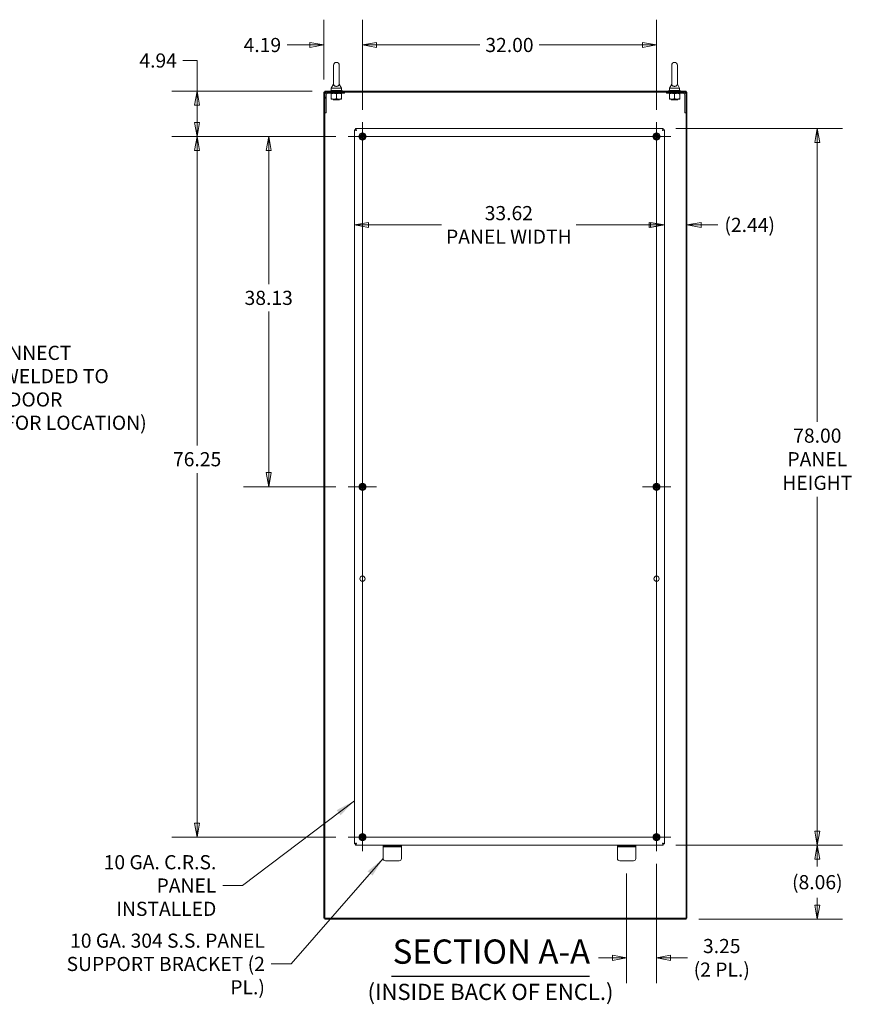
# Model space of a CAD drawing. Units: inches. Extents: x 10 to 364, y 7 to 226.
# Drawn here: x 158 to 248, y 78 to 186 of the extents above; entities that cross this region are included whole.
import ezdxf

# ---------------------------------------------------------------- set-up
doc = ezdxf.new("R2010")
doc.units = ezdxf.units.IN
doc.header["$LTSCALE"] = 22
doc.header["$MEASUREMENT"] = 0
doc.layers.get('0').update_dxf_attribs({"lineweight": 0})
for name, color, linetype, lineweight in [('Center Mark (ANSI)', 7, 'Continuous', 5), ('Centerline (ANSI)', 7, 'Continuous', 5), ('Dimension (ANSI)', 7, 'Continuous', 5), ('Hatch (ANSI)', 7, 'Continuous', 5), ('Symbol (ANSI)', 7, 'Continuous', 5), ('Visible (ANSI)', 7, 'Continuous', 5)]:
    doc.layers.add(name, color=color, linetype=linetype, lineweight=lineweight)
doc.styles.add('ROMANS', font='tahoma.ttf')
doc.styles.add('Text Style168', font='tahoma.ttf')
doc.styles.add('Text Style40', font='tahoma.ttf')
doc.dimstyles.new('Default (ANSI)', dxfattribs={"dimscale": 22, "dimtxt": 0.07, "dimasz": 0.07, "dimexe": 0.125, "dimexo": 0.0625, "dimgap": 0.031496, "dimtad": 0, "dimtih": 1, "dimtoh": 1, "dimrnd": 1e-08, "dimzin": 0, "dimdsep": 46, "dimtxsty": 'ROMANS', "dimblk": 'Filled-1', "dimcen": 0.09, "dimdle": 0.393701, "dimclrd": 256, "dimclre": 256, "dimclrt": 256, "dimadec": 0, "dimazin": 0, "dimtfac": 0.928571, "dimtofl": 0, "dimtmove": 0, "dimatfit": 3, "dimfxl": 1, "dimtolj": 1, "dimtzin": 0, "dimlwd": -1, "dimlwe": -1, "dimarcsym": 0})
doc.dimstyles.new('Default (ANSI)$7', dxfattribs={"dimscale": 22, "dimtxt": 0.07, "dimasz": 0.098425, "dimexe": 0.125, "dimexo": 0.0625, "dimgap": 0.031496, "dimtad": 0, "dimtih": 1, "dimtoh": 1, "dimrnd": 1e-08, "dimzin": 0, "dimdsep": 46, "dimtxsty": 'ROMANS', "dimblk": 'Filled-1', "dimcen": 0.09, "dimdle": 0.393701, "dimclrd": 256, "dimclre": 256, "dimclrt": 256, "dimadec": 0, "dimazin": 0, "dimtfac": 0.928571, "dimtofl": 0, "dimtmove": 0, "dimatfit": 3, "dimfxl": 1, "dimtolj": 1, "dimtzin": 0, "dimlwd": -1, "dimlwe": -1, "dimarcsym": 0})

# ---------------------------------------------------------------- blocks, each defined once
blk = doc.blocks.new('Filled-1')
at = {"color": 0}
for p, q in [((0, 0), (-1, 0.179)), ((-1, 0.179), (-1, -0.179)), ((-1, 0), (0, 0)), ((-1, -0.179), (0, 0))]:
    blk.add_line(p, q, dxfattribs=at)
at = {"color": 0, "flags": 128}
blk.add_lwpolyline([(-1, -0.179), (0, 0), (-1, 0.179), (-1, -0.179)], dxfattribs=at)
at = {"color": 0}
blk.add_solid([(-1, -0.179), (0, 0), (-1, 0.179), (-1, -0.179)], dxfattribs=at)
blk = doc.blocks.new('*D38')
at = {"layer": 'Defpoints', "color": 0, "transparency": 16777216}
for p in [(194.31, 173.62), (227.92, 163.26), (227.92, 95.89)]:
    blk.add_point(p, dxfattribs=at)
at = {"layer": 'Dimension (ANSI)', "transparency": 16777216}
for p, q in [((195.85, 163.26), (203.8, 163.26)), ((226.38, 163.26), (218.43, 163.26))]:
    blk.add_line(p, q, dxfattribs=at)
at = {"layer": 'Dimension (ANSI)', "transparency": 16777216, "xscale": 1.54000000655651, "yscale": 1.54000000655651, "zscale": 1.54000000655651, "rotation": 180}
blk.add_blockref('Filled-1', (194.31, 163.26), dxfattribs=at)
at = {"layer": 'Dimension (ANSI)', "transparency": 16777216, "xscale": 1.54000000655651, "yscale": 1.54000000655651, "zscale": 1.54000000655651}
blk.add_blockref('Filled-1', (227.92, 163.26), dxfattribs=at)
at = {"layer": 'Dimension (ANSI)', "transparency": 16777216, "insert": (211.11, 163.26), "char_height": 1.54, "attachment_point": 5, "style": 'ROMANS'}
blk.add_mtext('\\A1;\\fTahoma|b0|i0;\\H1.5400;33.62\\P\\fTahoma|b0|i0;\\H1.5400;PANEL WIDTH', dxfattribs=at)
blk = doc.blocks.new('*D39')
at = {"layer": 'Defpoints', "color": 0, "transparency": 16777216}
for p in [(230.49, 177.72), (228.06, 173.62), (228.06, 163.26)]:
    blk.add_point(p, dxfattribs=at)
at = {"layer": 'Dimension (ANSI)', "transparency": 16777216}
for p, q in [((226.52, 163.26), (224.98, 163.26)), ((232.03, 163.26), (233.87, 163.26))]:
    blk.add_line(p, q, dxfattribs=at)
at = {"layer": 'Dimension (ANSI)', "transparency": 16777216, "xscale": 1.54000000655651, "yscale": 1.54000000655651, "zscale": 1.54000000655651}
blk.add_blockref('Filled-1', (228.06, 163.26), dxfattribs=at)
at = {"layer": 'Dimension (ANSI)', "transparency": 16777216, "xscale": 1.54000000655651, "yscale": 1.54000000655651, "zscale": 1.54000000655651, "rotation": 180}
blk.add_blockref('Filled-1', (230.49, 163.26), dxfattribs=at)
at = {"layer": 'Dimension (ANSI)', "transparency": 16777216, "insert": (237.32, 163.26), "char_height": 1.54, "attachment_point": 5, "style": 'ROMANS'}
blk.add_mtext('\\A1;(2.44)', dxfattribs=at)
blk = doc.blocks.new('*D40')
at = {"layer": 'Defpoints', "color": 0, "transparency": 16777216}
for p in [(227.92, 173.76), (227.92, 95.76), (244.68, 95.76)]:
    blk.add_point(p, dxfattribs=at)
at = {"layer": 'Dimension (ANSI)', "transparency": 16777216}
for p, q in [((229.3, 173.76), (247.43, 173.76)), ((244.68, 172.22), (244.68, 141.83)), ((244.68, 97.3), (244.68, 133.68)), ((229.3, 95.76), (247.43, 95.76))]:
    blk.add_line(p, q, dxfattribs=at)
at = {"layer": 'Dimension (ANSI)', "transparency": 16777216, "xscale": 1.54000000655651, "yscale": 1.54000000655651, "zscale": 1.54000000655651}
for p, rotation in [((244.68, 173.76), 90), ((244.68, 95.76), 270)]:
    blk.add_blockref('Filled-1', p, dxfattribs=dict(at, rotation=rotation))
at = {"layer": 'Dimension (ANSI)', "transparency": 16777216, "insert": (244.68, 137.76), "char_height": 1.54, "attachment_point": 5, "style": 'ROMANS'}
blk.add_mtext('\\A1;\\fTahoma|b0|i0;\\H1.5400;78.00\\P\\fTahoma|b0|i0;\\H1.5400;PANEL\\P\\fTahoma|b0|i0;\\H1.5400;HEIGHT', dxfattribs=at)
blk = doc.blocks.new('*D41')
at = {"layer": 'Defpoints', "color": 0, "transparency": 16777216}
for p in [(227.92, 95.76), (244.68, 95.76), (230.39, 87.7)]:
    blk.add_point(p, dxfattribs=at)
at = {"layer": 'Dimension (ANSI)', "transparency": 16777216}
for p, q in [((229.3, 95.76), (247.43, 95.76)), ((244.68, 94.22), (244.68, 93.44)), ((244.68, 89.24), (244.68, 90.02)), ((231.77, 87.7), (247.43, 87.7))]:
    blk.add_line(p, q, dxfattribs=at)
at = {"layer": 'Dimension (ANSI)', "transparency": 16777216, "xscale": 1.54000000655651, "yscale": 1.54000000655651, "zscale": 1.54000000655651}
for p, rotation in [((244.68, 95.76), 90), ((244.68, 87.7), 270)]:
    blk.add_blockref('Filled-1', p, dxfattribs=dict(at, rotation=rotation))
at = {"layer": 'Dimension (ANSI)', "transparency": 16777216, "insert": (244.68, 91.73), "char_height": 1.54, "attachment_point": 5, "style": 'ROMANS'}
blk.add_mtext('\\A1;(8.06)', dxfattribs=at)
blk = doc.blocks.new('*D43')
at = {"layer": 'Defpoints', "color": 0, "transparency": 16777216}
for p in [(227.18, 95.09), (223.93, 94.06), (223.93, 83.5)]:
    blk.add_point(p, dxfattribs=at)
at = {"layer": 'Dimension (ANSI)', "transparency": 16777216}
for p, q in [((227.18, 93.72), (227.18, 80.75)), ((223.93, 92.69), (223.93, 80.75)), ((222.39, 83.5), (220.85, 83.5)), ((228.72, 83.5), (230.55, 83.5))]:
    blk.add_line(p, q, dxfattribs=at)
at = {"layer": 'Dimension (ANSI)', "transparency": 16777216, "xscale": 1.54000000655651, "yscale": 1.54000000655651, "zscale": 1.54000000655651}
blk.add_blockref('Filled-1', (223.93, 83.5), dxfattribs=at)
at = {"layer": 'Dimension (ANSI)', "transparency": 16777216, "xscale": 1.54000000655651, "yscale": 1.54000000655651, "zscale": 1.54000000655651, "rotation": 180}
blk.add_blockref('Filled-1', (227.18, 83.5), dxfattribs=at)
at = {"layer": 'Dimension (ANSI)', "transparency": 16777216, "insert": (234.28, 83.5), "char_height": 1.54, "attachment_point": 5, "style": 'ROMANS'}
blk.add_mtext('\\A1;\\fTahoma|b0|i0;\\H1.5400;3.25\\P\\fTahoma|b0|i0;\\H1.5400;(2 PL.)', dxfattribs=at)
blk = doc.blocks.new('*D44')
at = {"layer": 'Defpoints', "color": 0, "transparency": 16777216}
for p in [(193.64, 172.88), (184.98, 134.76), (193.64, 134.76)]:
    blk.add_point(p, dxfattribs=at)
at = {"layer": 'Dimension (ANSI)', "transparency": 16777216}
for p, q in [((192.27, 172.88), (182.23, 172.88)), ((184.98, 171.34), (184.98, 156.82)), ((184.98, 136.3), (184.98, 153.82)), ((192.27, 134.76), (182.23, 134.76))]:
    blk.add_line(p, q, dxfattribs=at)
at = {"layer": 'Dimension (ANSI)', "transparency": 16777216, "xscale": 1.54000000655651, "yscale": 1.54000000655651, "zscale": 1.54000000655651}
for p, rotation in [((184.98, 172.88), 90), ((184.98, 134.76), 270)]:
    blk.add_blockref('Filled-1', p, dxfattribs=dict(at, rotation=rotation))
at = {"layer": 'Dimension (ANSI)', "transparency": 16777216, "insert": (184.98, 155.32), "char_height": 1.54, "attachment_point": 5, "style": 'ROMANS'}
blk.add_mtext('\\A1;38.13', dxfattribs=at)
blk = doc.blocks.new('*D45')
at = {"layer": 'Defpoints', "color": 0, "transparency": 16777216}
for p in [(193.64, 172.88), (177.19, 96.63), (193.64, 96.63)]:
    blk.add_point(p, dxfattribs=at)
at = {"layer": 'Dimension (ANSI)', "transparency": 16777216}
for p, q in [((192.27, 172.88), (174.44, 172.88)), ((177.19, 171.34), (177.19, 139.25)), ((177.19, 98.17), (177.19, 136.26)), ((192.27, 96.63), (174.44, 96.63))]:
    blk.add_line(p, q, dxfattribs=at)
at = {"layer": 'Dimension (ANSI)', "transparency": 16777216, "xscale": 1.54000000655651, "yscale": 1.54000000655651, "zscale": 1.54000000655651}
for p, rotation in [((177.19, 172.88), 90), ((177.19, 96.63), 270)]:
    blk.add_blockref('Filled-1', p, dxfattribs=dict(at, rotation=rotation))
at = {"layer": 'Dimension (ANSI)', "transparency": 16777216, "insert": (177.19, 137.76), "char_height": 1.54, "attachment_point": 5, "style": 'ROMANS'}
blk.add_mtext('\\A1;76.25', dxfattribs=at)
blk = doc.blocks.new('*D46')
at = {"layer": 'Defpoints', "color": 0, "transparency": 16777216}
for p in [(191.1, 177.82), (177.19, 172.88), (193.64, 172.88)]:
    blk.add_point(p, dxfattribs=at)
at = {"layer": 'Dimension (ANSI)', "transparency": 16777216}
for p, q in [((175.65, 181.15), (177.19, 181.15)), ((177.19, 181.15), (177.19, 177.82)), ((189.72, 177.82), (174.44, 177.82)), ((177.19, 176.28), (177.19, 174.42)), ((192.27, 172.88), (174.44, 172.88))]:
    blk.add_line(p, q, dxfattribs=at)
at = {"layer": 'Dimension (ANSI)', "transparency": 16777216, "xscale": 1.54000000655651, "yscale": 1.54000000655651, "zscale": 1.54000000655651}
for p, rotation in [((177.19, 177.82), 90), ((177.19, 172.88), 270)]:
    blk.add_blockref('Filled-1', p, dxfattribs=dict(at, rotation=rotation))
at = {"layer": 'Dimension (ANSI)', "transparency": 16777216, "insert": (172.95, 181.15), "char_height": 1.54, "attachment_point": 5, "style": 'ROMANS'}
blk.add_mtext('\\A1;4.94', dxfattribs=at)
blk = doc.blocks.new('*D47')
at = {"layer": 'Defpoints', "color": 0, "transparency": 16777216}
for p in [(227.18, 182.84), (195.18, 174.42), (227.18, 174.42)]:
    blk.add_point(p, dxfattribs=at)
at = {"layer": 'Dimension (ANSI)', "transparency": 16777216}
for p, q in [((195.18, 175.8), (195.18, 185.59)), ((227.18, 175.8), (227.18, 185.59)), ((196.72, 182.84), (207.95, 182.84)), ((225.64, 182.84), (214.41, 182.84))]:
    blk.add_line(p, q, dxfattribs=at)
at = {"layer": 'Dimension (ANSI)', "transparency": 16777216, "xscale": 1.54000000655651, "yscale": 1.54000000655651, "zscale": 1.54000000655651, "rotation": 180}
blk.add_blockref('Filled-1', (195.18, 182.84), dxfattribs=at)
at = {"layer": 'Dimension (ANSI)', "transparency": 16777216, "xscale": 1.54000000655651, "yscale": 1.54000000655651, "zscale": 1.54000000655651}
blk.add_blockref('Filled-1', (227.18, 182.84), dxfattribs=at)
at = {"layer": 'Dimension (ANSI)', "transparency": 16777216, "insert": (211.18, 182.84), "char_height": 1.54, "attachment_point": 5, "style": 'ROMANS'}
blk.add_mtext('\\A1;32.00', dxfattribs=at)
blk = doc.blocks.new('*D48')
at = {"layer": 'Defpoints', "color": 0, "transparency": 16777216}
for p in [(195.18, 182.84), (190.99, 177.72), (195.18, 174.42)]:
    blk.add_point(p, dxfattribs=at)
at = {"layer": 'Dimension (ANSI)', "transparency": 16777216}
for p, q in [((190.99, 179.09), (190.99, 185.59)), ((195.18, 175.8), (195.18, 185.59)), ((189.45, 182.84), (186.98, 182.84)), ((196.72, 182.84), (198.26, 182.84))]:
    blk.add_line(p, q, dxfattribs=at)
at = {"layer": 'Dimension (ANSI)', "transparency": 16777216, "xscale": 1.54000000655651, "yscale": 1.54000000655651, "zscale": 1.54000000655651}
blk.add_blockref('Filled-1', (190.99, 182.84), dxfattribs=at)
at = {"layer": 'Dimension (ANSI)', "transparency": 16777216, "xscale": 1.54000000655651, "yscale": 1.54000000655651, "zscale": 1.54000000655651, "rotation": 180}
blk.add_blockref('Filled-1', (195.18, 182.84), dxfattribs=at)
at = {"layer": 'Dimension (ANSI)', "transparency": 16777216, "insert": (184.29, 182.84), "char_height": 1.54, "attachment_point": 5, "style": 'ROMANS'}
blk.add_mtext('\\A1;4.19', dxfattribs=at)

msp = doc.modelspace()

# ---------------------------------------------------------------- hatches: boundary and pattern name
at = {"layer": 'Hatch (ANSI)'}
h = msp.add_hatch(dxfattribs=at)
h.set_pattern_fill('ANSI31', color=256, scale=22, angle=15, style=0)
h.paths.add_polyline_path([(191.0984, 87.7995), (191.0984, 175.4665), (191.0984, 177.4419), (191.0984, 177.7165), (190.9944, 177.7165), (190.9944, 87.7995)])
h = msp.add_hatch(dxfattribs=at)
h.set_pattern_fill('ANSI31', color=256, scale=22, angle=15, style=0)
edge = h.paths.add_edge_path()
edge.add_line((191.0984, 177.4419), (191.0984, 175.4665))
edge.add_line((191.0984, 175.4665), (191.2324, 175.4665))
edge.add_line((191.2324, 175.4665), (191.2324, 177.4419))
edge.add_ellipse((191.373, 177.4419), major_axis=(0, 0.1406), ratio=1, start_angle=0, end_angle=90, ccw=False)
edge.add_line((191.373, 177.5825), (193.2234, 177.5825))
edge.add_line((193.2234, 177.5825), (193.2234, 177.7165))
edge.add_line((193.2234, 177.7165), (191.373, 177.7165))
edge.add_ellipse((191.373, 177.4419), major_axis=(0, 0.2746), ratio=1, start_angle=0, end_angle=90)
h = msp.add_hatch(dxfattribs=at)
h.set_pattern_fill('ANSI31', color=256, scale=22, angle=90, style=0)
h.paths.add_polyline_path([(230.3904, 177.7165), (230.3904, 177.8205), (191.0984, 177.8205), (191.0984, 177.7165), (191.373, 177.7165), (193.2234, 177.7165), (228.2654, 177.7165), (230.1158, 177.7165)])
h = msp.add_hatch(dxfattribs=at)
h.set_pattern_fill('ANSI31', color=256, scale=22, angle=90, style=0)
edge = h.paths.add_edge_path()
edge.add_line((230.3904, 175.4665), (230.3904, 177.4419))
edge.add_ellipse((230.1158, 177.4419), major_axis=(0, 0.2746), ratio=1, start_angle=270, end_angle=360)
edge.add_line((230.1158, 177.7165), (228.2654, 177.7165))
edge.add_line((228.2654, 177.7165), (228.2654, 177.5825))
edge.add_line((228.2654, 177.5825), (230.1158, 177.5825))
edge.add_ellipse((230.1158, 177.4419), major_axis=(0, 0.1406), ratio=1, start_angle=270, end_angle=360, ccw=False)
edge.add_line((230.2564, 177.4419), (230.2564, 175.4665))
edge.add_line((230.2564, 175.4665), (230.3904, 175.4665))
h = msp.add_hatch(dxfattribs=at)
h.set_pattern_fill('ANSI31', color=256, scale=22, angle=75, style=0)
h.paths.add_polyline_path([(230.3904, 177.7165), (230.3904, 177.4419), (230.3904, 175.4665), (230.3904, 87.7995), (230.4944, 87.7995), (230.4944, 177.7165)])
h = msp.add_hatch(dxfattribs=at)
h.set_pattern_fill('ANSI31', color=256, scale=22, style=0)
h.paths.add_polyline_path([(191.0984, 87.7995), (191.0984, 87.6955), (230.3904, 87.6955), (230.3904, 87.7995)])

# ---------------------------------------------------------------- linework, layer by layer
at = {"layer": 'Center Mark (ANSI)', "linetype": 'Continuous'}
for p, q in [((195.1819, 171.343), (195.1819, 174.423)), ((227.1819, 171.343), (227.1819, 174.423)), ((196.7219, 134.758), (193.6419, 134.758)), ((225.6419, 134.758), (228.7219, 134.758)), ((195.1819, 98.173), (195.1819, 95.093)), ((225.6419, 96.633), (228.7219, 96.633))]:
    msp.add_line(p, q, dxfattribs=at)
at = {"layer": 'Centerline (ANSI)', "linetype": 'Continuous'}
for p, q in [((195.1819, 174.423), (195.1819, 95.093)), ((227.1819, 95.093), (227.1819, 174.423)), ((228.7219, 172.883), (193.6419, 172.883)), ((193.6419, 96.633), (228.7219, 96.633))]:
    msp.add_line(p, q, dxfattribs=at)
at = {"layer": 'Symbol (ANSI)', "lineweight": 30}
msp.add_line((198.3315, 81.4913), (219.8793, 81.4913), dxfattribs=at)
at = {"layer": 'Visible (ANSI)'}
for p, q in [((192.0384, 180.633), (192.0384, 178.573)), ((192.6584, 178.573), (192.6584, 180.633)), ((228.8304, 180.633), (228.8304, 178.573)), ((229.4504, 178.573), (229.4504, 180.633)), ((192.9734, 177.883), (191.7234, 177.883)), ((191.7234, 177.883), (191.7234, 177.8205)), ((192.0384, 178.573), (191.7884, 178.133)), ((191.7884, 178.133), (192.9084, 178.133)), ((191.7884, 178.133), (191.7884, 177.883)), ((192.6584, 178.573), (192.9084, 178.133)), ((192.9084, 178.133), (192.9084, 177.883)), ((192.9734, 177.883), (192.9734, 177.8205)), ((229.7654, 177.883), (228.5154, 177.883)), ((228.5154, 177.883), (228.5154, 177.8205)), ((228.8304, 178.573), (228.5804, 178.133)), ((228.5804, 178.133), (229.7004, 178.133)), ((228.5804, 178.133), (228.5804, 177.883)), ((229.4504, 178.573), (229.7004, 178.133)), ((229.7004, 178.133), (229.7004, 177.883)), ((229.7654, 177.883), (229.7654, 177.8205)), ((191.0984, 177.7165), (190.9944, 177.7165)), ((190.9944, 177.7165), (190.9944, 87.7995)), ((230.3904, 177.8205), (191.0984, 177.8205)), ((191.0984, 177.8205), (191.0984, 177.7165)), ((191.0984, 177.7165), (230.3904, 177.7165)), ((191.0984, 87.7995), (191.0984, 177.7165)), ((191.0984, 177.4419), (191.0984, 175.4665)), ((191.2324, 175.4665), (191.2324, 177.4419)), ((193.2234, 177.7165), (191.373, 177.7165)), ((191.373, 177.5825), (193.2234, 177.5825)), ((191.7859, 177.5323), (191.7859, 176.9917)), ((191.7859, 176.9415), (192.0671, 176.9415)), ((192.0334, 176.9005), (191.9998, 176.883)), ((192.697, 176.883), (191.9998, 176.883)), ((192.0334, 176.9255), (192.0027, 176.9415)), ((192.0671, 176.9415), (192.6296, 176.9415)), ((192.3484, 177.5323), (192.3484, 176.9917)), ((192.6296, 176.9415), (192.9109, 176.9415)), ((192.6634, 176.9255), (192.6941, 176.9415)), ((192.6634, 176.9005), (192.697, 176.883)), ((192.9109, 177.5323), (192.9109, 176.9917)), ((193.2234, 177.5825), (193.2234, 177.7165)), ((230.1158, 177.7165), (228.2654, 177.7165)), ((228.2654, 177.7165), (228.2654, 177.5825)), ((228.2654, 177.5825), (230.1158, 177.5825)), ((228.5779, 177.5323), (228.5779, 176.9917)), ((228.5779, 176.9415), (228.8591, 176.9415)), ((228.8254, 176.9005), (228.7918, 176.883)), ((229.489, 176.883), (228.7918, 176.883)), ((228.8254, 176.9255), (228.7947, 176.9415)), ((228.8591, 176.9415), (229.4216, 176.9415)), ((229.1404, 177.5323), (229.1404, 176.9917)), ((229.4216, 176.9415), (229.7029, 176.9415)), ((229.4554, 176.9255), (229.4861, 176.9415)), ((229.4554, 176.9005), (229.489, 176.883)), ((229.7029, 177.5323), (229.7029, 176.9917)), ((230.2564, 177.4419), (230.2564, 175.4665)), ((230.3904, 177.7165), (230.3904, 177.8205)), ((230.3904, 177.7165), (230.3904, 87.7995)), ((230.4944, 177.7165), (230.3904, 177.7165)), ((230.3904, 175.4665), (230.3904, 177.4419)), ((230.4944, 87.7995), (230.4944, 177.7165)), ((191.0984, 175.4665), (191.2324, 175.4665)), ((230.2564, 175.4665), (230.3904, 175.4665)), ((194.3069, 95.8927), (194.3069, 173.6233)), ((194.4409, 173.6233), (194.3069, 173.6233)), ((194.4416, 173.758), (227.9222, 173.758)), ((194.4416, 173.624), (194.4416, 173.758)), ((227.9222, 173.624), (227.9222, 173.758)), ((227.9229, 173.6233), (228.0569, 173.6233)), ((228.0569, 173.6233), (228.0569, 95.8927)), ((194.4409, 95.8927), (194.3069, 95.8927)), ((194.4416, 95.892), (194.4416, 95.758)), ((227.9222, 95.758), (194.4416, 95.758)), ((197.4319, 95.6955), (197.4319, 95.5615)), ((197.4319, 95.6955), (197.6819, 95.6955)), ((197.6819, 95.5615), (197.4319, 95.5615)), ((197.4319, 95.4677), (197.4319, 95.5615)), ((197.4319, 94.3115), (197.4319, 95.4677)), ((199.1819, 95.6955), (197.6819, 95.6955)), ((199.1819, 95.5615), (197.6819, 95.5615)), ((199.1819, 95.6955), (199.4319, 95.6955)), ((199.4319, 95.5615), (199.1819, 95.5615)), ((199.4319, 95.5615), (199.4319, 95.6955)), ((199.4319, 95.4677), (199.4319, 95.5615)), ((199.4319, 95.4677), (199.4319, 94.3115)), ((222.9319, 95.6955), (222.9319, 95.5615)), ((222.9319, 95.6955), (223.1819, 95.6955)), ((223.1819, 95.5615), (222.9319, 95.5615)), ((222.9319, 95.4677), (222.9319, 95.5615)), ((222.9319, 94.3115), (222.9319, 95.4677)), ((224.6819, 95.6955), (223.1819, 95.6955)), ((224.6819, 95.5615), (223.1819, 95.5615)), ((224.6819, 95.6955), (224.9319, 95.6955)), ((224.9319, 95.5615), (224.6819, 95.5615)), ((224.9319, 95.5615), (224.9319, 95.6955)), ((224.9319, 95.4677), (224.9319, 95.5615)), ((224.9319, 95.4677), (224.9319, 94.3115)), ((227.9222, 95.892), (227.9222, 95.758)), ((227.9229, 95.8927), (228.0569, 95.8927)), ((199.1819, 94.0615), (197.6819, 94.0615)), ((224.6819, 94.0615), (223.1819, 94.0615)), ((190.9944, 87.7995), (191.0984, 87.7995)), ((191.0984, 87.7995), (191.0984, 87.6955)), ((230.3904, 87.7995), (191.0984, 87.7995)), ((191.0984, 87.6955), (230.3904, 87.6955)), ((230.3904, 87.6955), (230.3904, 87.7995)), ((230.3904, 87.7995), (230.4944, 87.7995))]:
    msp.add_line(p, q, dxfattribs=at)
for centre, radius in [((195.1819, 172.883), 0.3953), ((195.1819, 172.883), 0.2391), ((195.1819, 172.883), 0.165), ((227.1819, 172.883), 0.3953), ((227.1819, 172.883), 0.2391), ((227.1819, 172.883), 0.165), ((195.1819, 134.758), 0.3953), ((227.1819, 134.758), 0.3953), ((195.1819, 134.758), 0.2391), ((195.1819, 134.758), 0.165), ((227.1819, 134.758), 0.2391), ((227.1819, 134.758), 0.165), ((195.1819, 124.758), 0.2812), ((227.1819, 124.758), 0.2812), ((195.1819, 96.633), 0.3953), ((195.1819, 96.633), 0.2391), ((195.1819, 96.633), 0.165), ((227.1819, 96.633), 0.3953), ((227.1819, 96.633), 0.2391), ((227.1819, 96.633), 0.165)]:
    msp.add_circle(centre, radius, dxfattribs=at)
for centre, radius, start, end in [((192.3484, 180.633), 0.31, 0, 180), ((229.1404, 180.633), 0.31, 0, 180), ((191.373, 177.4419), 0.2746, 90, 180), ((191.373, 177.4419), 0.1406, 90, 180), ((192.0269, 176.913), 0.0141, 297.5, 62.5), ((192.6699, 176.913), 0.0141, 117.5, 242.5), ((228.8189, 176.913), 0.0141, 297.5, 62.5), ((229.4619, 176.913), 0.0141, 117.5, 242.5), ((230.1158, 177.4419), 0.2746, 0, 90), ((230.1158, 177.4419), 0.1406, 0, 90), ((195.1819, 172.883), 0.3248, 120, 180), ((195.1819, 172.883), 0.3248, 180, 240), ((195.1819, 172.883), 0.3248, 60, 120), ((195.1819, 172.883), 0.3248, 240, 300), ((195.1819, 172.883), 0.3248, 0, 60), ((195.1819, 172.883), 0.3248, 300, 0), ((227.1819, 172.883), 0.3248, 120, 180), ((227.1819, 172.883), 0.3248, 180, 240), ((227.1819, 172.883), 0.3248, 60, 120), ((227.1819, 172.883), 0.3248, 240, 300), ((227.1819, 172.883), 0.3248, 0, 60), ((227.1819, 172.883), 0.3248, 300, 0), ((195.1819, 134.758), 0.3248, 120, 180), ((195.1819, 134.758), 0.3248, 60, 120), ((195.1819, 134.758), 0.3248, 0, 60), ((227.1819, 134.758), 0.3248, 120, 180), ((227.1819, 134.758), 0.3248, 60, 120), ((227.1819, 134.758), 0.3248, 0, 60), ((195.1819, 134.758), 0.3248, 180, 240), ((195.1819, 134.758), 0.3248, 240, 300), ((195.1819, 134.758), 0.3248, 300, 0), ((227.1819, 134.758), 0.3248, 180, 240), ((227.1819, 134.758), 0.3248, 240, 300), ((227.1819, 134.758), 0.3248, 300, 0), ((195.1819, 96.633), 0.3248, 120, 180), ((195.1819, 96.633), 0.3248, 180, 240), ((195.1819, 96.633), 0.3248, 60, 120), ((195.1819, 96.633), 0.3248, 0, 60), ((195.1819, 96.633), 0.3248, 300, 0), ((227.1819, 96.633), 0.3248, 120, 180), ((227.1819, 96.633), 0.3248, 180, 240), ((227.1819, 96.633), 0.3248, 60, 120), ((227.1819, 96.633), 0.3248, 0, 60), ((227.1819, 96.633), 0.3248, 300, 0), ((195.1819, 96.633), 0.3248, 240, 300), ((227.1819, 96.633), 0.3248, 240, 300), ((197.6819, 94.3115), 0.25, 180, 270), ((199.1819, 94.3115), 0.25, 270, 0), ((223.1819, 94.3115), 0.25, 180, 270), ((224.6819, 94.3115), 0.25, 270, 0)]:
    msp.add_arc(centre, radius, start, end, dxfattribs=at)
for points, knots in [([(192.6584, 178.573), (192.6584, 178.573), (192.6586, 178.5692), (192.6573, 178.5479), (192.6551, 178.5274), (192.6368, 178.4755), (192.6183, 178.4454), (192.5671, 178.3993), (192.5394, 178.3818), (192.4778, 178.3565), (192.4463, 178.3478), (192.3809, 178.3385), (192.3485, 178.3373), (192.2852, 178.3418), (192.2555, 178.3471), (192.1979, 178.3638), (192.1714, 178.3755), (192.1211, 178.4056), (192.0995, 178.4248), (192.06, 178.4736), (192.0492, 178.5023), (192.0391, 178.5448), (192.0385, 178.5632), (192.0384, 178.572), (192.0384, 178.573), (192.0384, 178.573)], [0, 0, 0, 0, 0.062924036, 0.062924036, 0.149070551, 0.149070551, 0.256105089, 0.256105089, 0.336115997, 0.336115997, 0.403282183, 0.403282183, 0.465369275, 0.465369275, 0.525647132, 0.525647132, 0.591433722, 0.591433722, 0.670793733, 0.670793733, 0.782590667, 0.782590667, 0.884723204, 0.884723204, 0.914238087, 0.914238087, 0.914238087, 0.914238087]), ([(229.4504, 178.573), (229.4504, 178.573), (229.4504, 178.5714), (229.4502, 178.5617), (229.4496, 178.549), (229.4426, 178.51), (229.4308, 178.4729), (229.3781, 178.4136), (229.3515, 178.394), (229.2942, 178.365), (229.2633, 178.3543), (229.1985, 178.341), (229.1661, 178.338), (229.102, 178.339), (229.0714, 178.3427), (229.0122, 178.3562), (228.9847, 178.3661), (228.9322, 178.3924), (228.9089, 178.4094), (228.8672, 178.4512), (228.8519, 178.477), (228.8317, 178.5319), (228.8306, 178.5588), (228.8304, 178.5715), (228.8304, 178.573), (228.8304, 178.573)], [0.91423809, 0.91423809, 0.91423809, 0.91423809, 0.9520549, 0.9520549, 1.03110369, 1.03110369, 1.1787345, 1.1787345, 1.27626296, 1.27626296, 1.36241496, 1.36241496, 1.43982648, 1.43982648, 1.51420167, 1.51420167, 1.59268484, 1.59268484, 1.68524554, 1.68524554, 1.80268781, 1.80268781, 1.94622245, 1.94622245, 1.9858069, 1.9858069, 1.9858069, 1.9858069]), ([(194.3069, 173.6233), (194.3069, 173.6061), (194.3374, 173.5889), (194.388, 173.5717), (194.4286, 173.5579), (194.4815, 173.5441), (194.5346, 173.5302)], [0, 0, 0, 0, 0.87094529, 0.87094529, 0.87094529, 1.57079633, 1.57079633, 1.57079633, 1.57079633]), ([(194.5346, 173.5302), (194.5007, 173.5517), (194.4674, 173.5732), (194.4516, 173.5946), (194.4446, 173.6042), (194.4409, 173.6137), (194.4409, 173.6233)], [0, 0, 0, 0, 1.08733321, 1.08733321, 1.08733321, 1.57079633, 1.57079633, 1.57079633, 1.57079633]), ([(194.5346, 173.5302), (194.5174, 173.5964), (194.5003, 173.6619), (194.4831, 173.7045), (194.4692, 173.7387), (194.4554, 173.758), (194.4416, 173.758)], [0, 0, 0, 0, 0.87094529, 0.87094529, 0.87094529, 1.57079633, 1.57079633, 1.57079633, 1.57079633]), ([(194.5346, 173.5302), (194.5132, 173.5642), (194.4917, 173.5975), (194.4702, 173.6132), (194.4607, 173.6203), (194.4511, 173.624), (194.4416, 173.624)], [0, 0, 0, 0, 1.08733321, 1.08733321, 1.08733321, 1.57079633, 1.57079633, 1.57079633, 1.57079633]), ([(227.9222, 173.758), (227.905, 173.758), (227.8878, 173.7275), (227.8706, 173.6769), (227.8568, 173.6363), (227.843, 173.5834), (227.8291, 173.5302)], [0, 0, 0, 0, 0.87094529, 0.87094529, 0.87094529, 1.57079633, 1.57079633, 1.57079633, 1.57079633]), ([(227.8291, 173.5302), (227.8506, 173.5642), (227.8721, 173.5975), (227.8936, 173.6132), (227.9031, 173.6203), (227.9126, 173.624), (227.9222, 173.624)], [0, 0, 0, 0, 1.08733321, 1.08733321, 1.08733321, 1.57079633, 1.57079633, 1.57079633, 1.57079633]), ([(227.8291, 173.5302), (227.8953, 173.5474), (227.9608, 173.5646), (228.0034, 173.5818), (228.0376, 173.5956), (228.0569, 173.6095), (228.0569, 173.6233)], [0, 0, 0, 0, 0.87094529, 0.87094529, 0.87094529, 1.57079633, 1.57079633, 1.57079633, 1.57079633]), ([(227.8291, 173.5302), (227.8631, 173.5517), (227.8964, 173.5732), (227.9122, 173.5946), (227.9192, 173.6042), (227.9229, 173.6137), (227.9229, 173.6233)], [0, 0, 0, 0, 1.08733321, 1.08733321, 1.08733321, 1.57079633, 1.57079633, 1.57079633, 1.57079633]), ([(194.5346, 95.9857), (194.4685, 95.9685), (194.403, 95.9514), (194.3604, 95.9342), (194.3262, 95.9203), (194.3069, 95.9065), (194.3069, 95.8927)], [0, 0, 0, 0, 0.87094529, 0.87094529, 0.87094529, 1.57079633, 1.57079633, 1.57079633, 1.57079633]), ([(194.5346, 95.9857), (194.5007, 95.9643), (194.4674, 95.9428), (194.4516, 95.9213), (194.4446, 95.9118), (194.4409, 95.9022), (194.4409, 95.8927)], [0, 0, 0, 0, 1.08733321, 1.08733321, 1.08733321, 1.57079633, 1.57079633, 1.57079633, 1.57079633]), ([(194.4416, 95.758), (194.4588, 95.758), (194.476, 95.7885), (194.4932, 95.839), (194.507, 95.8797), (194.5208, 95.9326), (194.5346, 95.9857)], [0, 0, 0, 0, 0.87094529, 0.87094529, 0.87094529, 1.57079633, 1.57079633, 1.57079633, 1.57079633]), ([(194.5346, 95.9857), (194.5132, 95.9518), (194.4917, 95.9185), (194.4702, 95.9027), (194.4607, 95.8957), (194.4511, 95.892), (194.4416, 95.892)], [0, 0, 0, 0, 1.08733321, 1.08733321, 1.08733321, 1.57079633, 1.57079633, 1.57079633, 1.57079633]), ([(227.8291, 95.9857), (227.8463, 95.9196), (227.8635, 95.8541), (227.8807, 95.8115), (227.8946, 95.7773), (227.9084, 95.758), (227.9222, 95.758)], [0, 0, 0, 0, 0.87094529, 0.87094529, 0.87094529, 1.57079633, 1.57079633, 1.57079633, 1.57079633]), ([(227.8291, 95.9857), (227.8506, 95.9518), (227.8721, 95.9185), (227.8936, 95.9027), (227.9031, 95.8957), (227.9126, 95.892), (227.9222, 95.892)], [0, 0, 0, 0, 1.08733321, 1.08733321, 1.08733321, 1.57079633, 1.57079633, 1.57079633, 1.57079633]), ([(228.0569, 95.8927), (228.0569, 95.9099), (228.0264, 95.9271), (227.9758, 95.9443), (227.9352, 95.9581), (227.8823, 95.9719), (227.8291, 95.9857)], [0, 0, 0, 0, 0.87094529, 0.87094529, 0.87094529, 1.57079633, 1.57079633, 1.57079633, 1.57079633]), ([(227.8291, 95.9857), (227.8631, 95.9643), (227.8964, 95.9428), (227.9122, 95.9213), (227.9192, 95.9118), (227.9229, 95.9022), (227.9229, 95.8927)], [0, 0, 0, 0, 1.08733321, 1.08733321, 1.08733321, 1.57079633, 1.57079633, 1.57079633, 1.57079633])]:
    msp.add_open_spline(points, degree=3, knots=knots, dxfattribs=at)
for points, weights in [([(191.7859, 177.5323), (191.7859, 177.5825), (191.7859, 177.5825)], [1, 1.0379548493, 1]), ([(192.0671, 177.5825), (191.9366, 177.5825), (191.7859, 177.5323)], [1, 1.0379548493, 1]), ([(191.7859, 176.9415), (191.7859, 176.9415), (191.7859, 176.9917)], [1, 1.0379548493, 1]), ([(191.7859, 176.9917), (191.9366, 176.9415), (192.0671, 176.9415)], [1, 1.0379548493, 1]), ([(192.3484, 177.5323), (192.1977, 177.5825), (192.0671, 177.5825)], [1, 1.0379548493, 1]), ([(192.0671, 176.9415), (192.1977, 176.9415), (192.3484, 176.9917)], [1, 1.0379548493, 1]), ([(192.6296, 177.5825), (192.4991, 177.5825), (192.3484, 177.5323)], [1, 1.0379548493, 1]), ([(192.3484, 176.9917), (192.4991, 176.9415), (192.6296, 176.9415)], [1, 1.0379548493, 1]), ([(192.9109, 177.5323), (192.7602, 177.5825), (192.6296, 177.5825)], [1, 1.0379548493, 1]), ([(192.6296, 176.9415), (192.7602, 176.9415), (192.9109, 176.9917)], [1, 1.0379548493, 1]), ([(192.9109, 177.5825), (192.9109, 177.5825), (192.9109, 177.5323)], [1, 1.0379548493, 1]), ([(192.9109, 176.9917), (192.9109, 176.9415), (192.9109, 176.9415)], [1, 1.0379548493, 1]), ([(228.5779, 177.5323), (228.5779, 177.5825), (228.5779, 177.5825)], [1, 1.0379548493, 1]), ([(228.8591, 177.5825), (228.7286, 177.5825), (228.5779, 177.5323)], [1, 1.0379548493, 1]), ([(228.5779, 176.9917), (228.7286, 176.9415), (228.8591, 176.9415)], [1, 1.0379548493, 1]), ([(228.5779, 176.9415), (228.5779, 176.9415), (228.5779, 176.9917)], [1, 1.0379548493, 1]), ([(229.1404, 177.5323), (228.9897, 177.5825), (228.8591, 177.5825)], [1, 1.0379548493, 1]), ([(228.8591, 176.9415), (228.9897, 176.9415), (229.1404, 176.9917)], [1, 1.0379548493, 1]), ([(229.4216, 177.5825), (229.2911, 177.5825), (229.1404, 177.5323)], [1, 1.0379548493, 1]), ([(229.1404, 176.9917), (229.2911, 176.9415), (229.4216, 176.9415)], [1, 1.0379548493, 1]), ([(229.7029, 177.5323), (229.5522, 177.5825), (229.4216, 177.5825)], [1, 1.0379548493, 1]), ([(229.4216, 176.9415), (229.5522, 176.9415), (229.7029, 176.9917)], [1, 1.0379548493, 1]), ([(229.7029, 177.5825), (229.7029, 177.5825), (229.7029, 177.5323)], [1, 1.0379548493, 1]), ([(229.7029, 176.9917), (229.7029, 176.9415), (229.7029, 176.9415)], [1, 1.0379548493, 1]), ([(194.8571, 172.883), (194.9383, 173.0236), (195.0195, 173.1642)], [1, 1.15470053838, 1]), ([(195.0195, 172.6017), (194.9383, 172.7424), (194.8571, 172.883)], [1, 1.15470053838, 1]), ([(195.0195, 173.1642), (195.1819, 173.1642), (195.3443, 173.1642)], [1, 1.15470053838, 1]), ([(195.3443, 172.6017), (195.1819, 172.6017), (195.0195, 172.6017)], [1, 1.15470053838, 1]), ([(195.3443, 173.1642), (195.4255, 173.0236), (195.5067, 172.883)], [1, 1.15470053838, 1]), ([(195.5067, 172.883), (195.4255, 172.7424), (195.3443, 172.6017)], [1, 1.15470053838, 1]), ([(226.8571, 172.883), (226.9383, 173.0236), (227.0195, 173.1642)], [1, 1.15470053838, 1]), ([(227.0195, 172.6017), (226.9383, 172.7424), (226.8571, 172.883)], [1, 1.15470053838, 1]), ([(227.0195, 173.1642), (227.1819, 173.1642), (227.3443, 173.1642)], [1, 1.15470053838, 1]), ([(227.3443, 172.6017), (227.1819, 172.6017), (227.0195, 172.6017)], [1, 1.15470053838, 1]), ([(227.3443, 173.1642), (227.4255, 173.0236), (227.5067, 172.883)], [1, 1.15470053838, 1]), ([(227.5067, 172.883), (227.4255, 172.7424), (227.3443, 172.6017)], [1, 1.15470053838, 1]), ([(194.8571, 134.758), (194.9383, 134.8986), (195.0195, 135.0392)], [1, 1.15470053838, 1]), ([(195.0195, 135.0392), (195.1819, 135.0392), (195.3443, 135.0392)], [1, 1.15470053838, 1]), ([(195.3443, 135.0392), (195.4255, 134.8986), (195.5067, 134.758)], [1, 1.15470053838, 1]), ([(226.8571, 134.758), (226.9383, 134.8986), (227.0195, 135.0392)], [1, 1.15470053838, 1]), ([(227.0195, 135.0392), (227.1819, 135.0392), (227.3443, 135.0392)], [1, 1.15470053838, 1]), ([(227.3443, 135.0392), (227.4255, 134.8986), (227.5067, 134.758)], [1, 1.15470053838, 1]), ([(195.0195, 134.4767), (194.9383, 134.6174), (194.8571, 134.758)], [1, 1.15470053838, 1]), ([(195.3443, 134.4767), (195.1819, 134.4767), (195.0195, 134.4767)], [1, 1.15470053838, 1]), ([(195.5067, 134.758), (195.4255, 134.6174), (195.3443, 134.4767)], [1, 1.15470053838, 1]), ([(227.0195, 134.4767), (226.9383, 134.6174), (226.8571, 134.758)], [1, 1.15470053838, 1]), ([(227.3443, 134.4767), (227.1819, 134.4767), (227.0195, 134.4767)], [1, 1.15470053838, 1]), ([(227.5067, 134.758), (227.4255, 134.6174), (227.3443, 134.4767)], [1, 1.15470053838, 1]), ([(194.8571, 96.633), (194.9383, 96.7736), (195.0195, 96.9142)], [1, 1.15470053838, 1]), ([(195.0195, 96.3517), (194.9383, 96.4924), (194.8571, 96.633)], [1, 1.15470053838, 1]), ([(195.0195, 96.9142), (195.1819, 96.9142), (195.3443, 96.9142)], [1, 1.15470053838, 1]), ([(195.3443, 96.9142), (195.4255, 96.7736), (195.5067, 96.633)], [1, 1.15470053838, 1]), ([(195.5067, 96.633), (195.4255, 96.4924), (195.3443, 96.3517)], [1, 1.15470053838, 1]), ([(226.8571, 96.633), (226.9383, 96.7736), (227.0195, 96.9142)], [1, 1.15470053838, 1]), ([(227.0195, 96.3517), (226.9383, 96.4924), (226.8571, 96.633)], [1, 1.15470053838, 1]), ([(227.0195, 96.9142), (227.1819, 96.9142), (227.3443, 96.9142)], [1, 1.15470053838, 1]), ([(227.3443, 96.9142), (227.4255, 96.7736), (227.5067, 96.633)], [1, 1.15470053838, 1]), ([(227.5067, 96.633), (227.4255, 96.4924), (227.3443, 96.3517)], [1, 1.15470053838, 1]), ([(195.3443, 96.3517), (195.1819, 96.3517), (195.0195, 96.3517)], [1, 1.15470053838, 1]), ([(227.3443, 96.3517), (227.1819, 96.3517), (227.0195, 96.3517)], [1, 1.15470053838, 1])]:
    msp.add_rational_spline(points, weights, degree=2, dxfattribs=at)

# ---------------------------------------------------------------- texts
at = {"layer": 'Symbol (ANSI)', "char_height": 1.54, "line_spacing_factor": 0.987884, "style": 'ROMANS'}
for s, insert, width, attachment_point in [('\\fTahoma|b0|i0;S.S. DISCONNECT\\P\\fTahoma|b0|i0;BRACKET WELDED TO\\P\\fTahoma|b0|i0;INSIDE OF DOOR\\P\\fTahoma|b0|i0;(SHEET: 9 FOR LOCATION)', (146.2826, 145.5319), 25.684554, 4), ('\\fTahoma|b0|i0;10 GA. C.R.S.\\P\\fTahoma|b0|i0;PANEL INSTALLED', (179.2829, 91.367), 17.37679, 6), ('\\fTahoma|b0|i0;10 GA. 304 S.S. PANEL\\P\\fTahoma|b0|i0;SUPPORT BRACKET (2 PL.)', (184.5666, 82.8339), 25.35384, 6)]:
    msp.add_mtext(s, dxfattribs=dict(at, insert=insert, width=width, attachment_point=attachment_point))
at = {"layer": 'Symbol (ANSI)', "attachment_point": 7}
for s, insert, char_height, style in [('SECTION A-A', (198.4666, 82.0296), 2.64, 'Text Style168'), ('(INSIDE BACK OF ENCL.)', (195.7383, 78.3615), 1.76, 'Text Style40')]:
    msp.add_mtext(s, dxfattribs=dict(at, insert=insert, char_height=char_height, style=style))

# ---------------------------------------------------------------- dimensions: what is measured, and where the dimension line sits
at = {"layer": 'Dimension (ANSI)'}
for base, p1, p2, angle, override, picture, middle in [((195.1819, 182.843), (190.9944, 177.7165), (195.1819, 174.423), 180, {"dimgap": 0.031496, "dimtih": 0, "dimtoh": 0, "dimdec": 2, "dimtol": 0, "dimlim": 0, "dimtp": 0, "dimtm": 0, "dimtdec": 2, "dimatfit": 1}, '*D48', (184.2944, 182.843)), ((177.1923, 172.883), (191.0984, 177.8205), (193.6419, 172.883), 90, {"dimgap": 0.031496, "dimdec": 2, "dimtol": 0, "dimlim": 0, "dimtp": 0, "dimtm": 0, "dimtdec": 2, "dimtmove": 1, "dimatfit": 2}, '*D46', (177.0912, 181.1479)), ((177.1923, 96.633), (193.6419, 172.883), (193.6419, 96.633), 90, {"dimgap": 0.031496, "dimdec": 2, "dimtol": 0, "dimlim": 0, "dimtp": 0, "dimtm": 0, "dimtdec": 2, "dimatfit": 1}, '*D45', (177.1923, 137.758)), ((184.9804784473, 134.7579927928), (193.6418957701, 172.8829927928), (193.6418957701, 134.7579927928), 90, {"dimgap": 0.031496, "dimdec": 2, "dimtol": 0, "dimlim": 0, "dimtp": 0, "dimtm": 0, "dimtdec": 2, "dimatfit": 1}, '*D44', (184.9804784473, 155.3204927928))]:
    dim = msp.add_linear_dim(base=base, p1=p1, p2=p2, angle=angle, dimstyle='Default (ANSI)', override=override, dxfattribs=at)
    dim.commit()
    dim.dimension.update_dxf_attribs({"geometry": picture, "text_midpoint": middle, "dimtype": 160})
dim = msp.add_linear_dim(base=(227.1819, 182.843), p1=(195.1819, 174.423), p2=(227.1819, 174.423), dimstyle='Default (ANSI)', override={"dimgap": 0.031496, "dimtih": 0, "dimtoh": 0, "dimdec": 2, "dimtol": 0, "dimlim": 0, "dimtp": 0, "dimtm": 0, "dimtdec": 2, "dimatfit": 1}, dxfattribs=at)
dim.commit()
dim.dimension.update_dxf_attribs({"geometry": '*D47', "text_midpoint": (211.1819, 182.843), "dimtype": 160})
for base, p1, p2, angle, text, override, picture, middle in [((228.0569, 163.2636), (230.4944, 177.7165), (228.0569, 173.6233), 180, '(<>)', {"dimgap": 0.031496, "dimtih": 0, "dimtoh": 0, "dimdec": 2, "dimse1": 1, "dimse2": 1, "dimtol": 0, "dimlim": 0, "dimtp": 0, "dimtm": 0, "dimtdec": 2, "dimatfit": 1}, '*D39', (237.3202, 163.2636)), ((227.9229, 163.2636), (194.3069, 173.6233), (227.9229, 95.8927), 180, '\\fTahoma|b0|i0;\\H1.5400;<>\\P\\fTahoma|b0|i0;\\H1.5400;PANEL WIDTH', {"dimgap": 0.031496, "dimtih": 0, "dimtoh": 0, "dimdec": 2, "dimse1": 1, "dimse2": 1, "dimtol": 0, "dimlim": 0, "dimtp": 0, "dimtm": 0, "dimtdec": 2, "dimatfit": 1}, '*D38', (211.1149, 163.2636)), ((244.6778, 95.758), (227.9222, 173.758), (227.9222, 95.758), 90, '\\fTahoma|b0|i0;\\H1.5400;<>\\P\\fTahoma|b0|i0;\\H1.5400;PANEL\\P\\fTahoma|b0|i0;\\H1.5400;HEIGHT', {"dimgap": 0.031496, "dimdec": 2, "dimtol": 0, "dimlim": 0, "dimtp": 0, "dimtm": 0, "dimtdec": 2, "dimatfit": 1}, '*D40', (244.6778, 137.758)), ((244.6778, 95.758), (230.3904, 87.6955), (227.9222, 95.758), 90, '(<>)', {"dimgap": 0.031496, "dimdec": 2, "dimtol": 0, "dimlim": 0, "dimtp": 0, "dimtm": 0, "dimtdec": 2, "dimatfit": 1}, '*D41', (244.6778, 91.7267)), ((223.9319, 83.4997), (227.1819, 95.093), (223.9319, 94.0615), 180, '\\fTahoma|b0|i0;\\H1.5400;<>\\P\\fTahoma|b0|i0;\\H1.5400;(2 PL.)', {"dimgap": 0.031496, "dimtih": 0, "dimtoh": 0, "dimdec": 2, "dimtol": 0, "dimlim": 0, "dimtp": 0, "dimtm": 0, "dimtdec": 2, "dimatfit": 1}, '*D43', (234.283, 83.4997))]:
    dim = msp.add_linear_dim(base=base, p1=p1, p2=p2, angle=angle, text=text, dimstyle='Default (ANSI)', override=override, dxfattribs=at)
    dim.commit()
    dim.dimension.update_dxf_attribs({"geometry": picture, "text_midpoint": middle, "dimtype": 160})

# ---------------------------------------------------------------- leaders
at = {"layer": 'Symbol (ANSI)', "annotation_type": 0, "has_hookline": 1}
for points, hookline_direction, text_width in [([(132.7732, 154.4142), (143.4243, 145.5319), (145.5897, 145.5319)], 0, 25.4653), ([(194.3069, 100.5934), (182.1412, 91.367), (179.9759, 91.367)], 1, 17.1572), ([(197.4319, 94.3115), (187.4249, 82.8339), (185.2596, 82.8339)], 1, 25.1654)]:
    msp.add_leader(points, dimstyle='Default (ANSI)$7', override={"dimtad": 0}, dxfattribs=dict(at, hookline_direction=hookline_direction, text_width=text_width))

doc.saveas('drawing.dxf')
